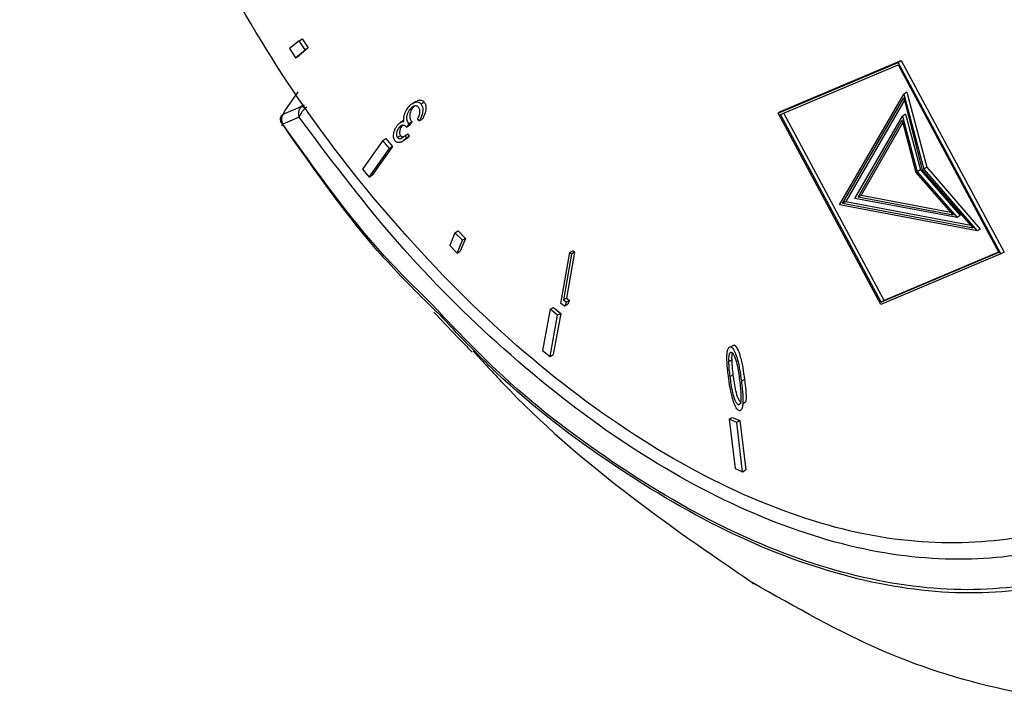
# Model space of a CAD drawing. Units: millimetres. Extents: x 50 to 2082, y 50 to 1435.
# Drawn here: x 1480 to 1502, y 894 to 910 of the extents above; entities that cross this region are included whole.
import ezdxf

# ---------------------------------------------------------------- set-up
doc = ezdxf.new("R2010")
doc.units = ezdxf.units.MM
doc.header["$LTSCALE"] = 5

msp = doc.modelspace()

# ---------------------------------------------------------------- linework, layer by layer
at = {"color": 7, "linetype": 'Continuous', "lineweight": 25}
for p, q in [((1486.3, 909.115), (1486.37, 909.157)), ((1486.37, 909.157), (1486.505, 908.955)), ((1486.3, 909.115), (1486.083, 908.939)), ((1486.083, 908.939), (1486.223, 908.733)), ((1486.505, 908.955), (1486.293, 908.775)), ((1486.435, 908.913), (1486.3, 909.115)), ((1486.505, 908.955), (1486.435, 908.913)), ((1486.223, 908.733), (1486.435, 908.913)), ((1486.223, 908.733), (1486.293, 908.775)), ((1497.06, 907.493), (1499.757, 908.629)), ((1497.113, 907.457), (1499.759, 908.572)), ((1497.13, 907.535), (1499.827, 908.671)), ((1499.757, 908.629), (1499.827, 908.671)), ((1502.067, 904.327), (1499.757, 908.629)), ((1499.759, 908.572), (1502.021, 904.358)), ((1499.827, 908.671), (1502.137, 904.369)), ((1485.986, 907.553), (1486.278, 907.965)), ((1498.438, 905.429), (1499.883, 907.917)), ((1498.512, 905.46), (1499.884, 907.836)), ((1499.953, 907.959), (1499.883, 907.917)), ((1499.883, 907.917), (1500.332, 906.234)), ((1499.884, 907.836), (1500.301, 906.22)), ((1499.953, 907.959), (1500.402, 906.276)), ((1485.941, 907.466), (1486.347, 907.637)), ((1486.366, 907.661), (1486.347, 907.637)), ((1486.476, 907.631), (1486.433, 907.592)), ((1488.895, 907.647), (1488.844, 907.598)), ((1488.926, 907.755), (1488.856, 907.713)), ((1489.11, 907.737), (1489.04, 907.695)), ((1499.899, 907.781), (1498.582, 905.502)), ((1486.3, 907.396), (1485.935, 907.242)), ((1485.941, 907.466), (1485.986, 907.553)), ((1488.844, 907.598), (1488.774, 907.556)), ((1497.13, 907.535), (1497.06, 907.493)), ((1499.37, 903.191), (1497.06, 907.493)), ((1499.376, 903.243), (1497.113, 907.457)), ((1499.446, 903.285), (1497.189, 907.489)), ((1498.787, 905.576), (1499.854, 907.423)), ((1499.924, 907.465), (1499.854, 907.423)), ((1499.854, 907.423), (1500.188, 906.173)), ((1499.924, 907.465), (1500.258, 906.215)), ((1488.602, 907.193), (1488.532, 907.151)), ((1488.577, 907.281), (1488.569, 907.275)), ((1488.639, 907.317), (1488.578, 907.281)), ((1488.624, 907.216), (1488.602, 907.193)), ((1488.763, 907.25), (1488.712, 907.177)), ((1488.712, 907.177), (1488.782, 907.219)), ((1488.833, 907.292), (1488.763, 907.25)), ((1488.833, 907.292), (1488.782, 907.219)), ((1489, 907.314), (1488.964, 907.358)), ((1489, 907.314), (1489.07, 907.356)), ((1498.857, 905.605), (1499.852, 907.333)), ((1499.866, 907.278), (1498.927, 905.647)), ((1499.852, 907.333), (1500.154, 906.159)), ((1488.582, 906.983), (1488.512, 906.941)), ((1488.672, 906.98), (1488.742, 907.022)), ((1488.672, 906.98), (1488.711, 906.933)), ((1488.781, 906.975), (1488.711, 906.933)), ((1488.781, 906.975), (1488.742, 907.022)), ((1488.18, 906.876), (1487.726, 906.234)), ((1488.398, 906.738), (1487.943, 906.096)), ((1488.18, 906.876), (1488.25, 906.918)), ((1488.328, 906.696), (1488.18, 906.876)), ((1488.25, 906.918), (1488.398, 906.738)), ((1488.398, 906.738), (1488.328, 906.696)), ((1488.608, 906.849), (1488.62, 906.856)), ((1488.624, 906.858), (1488.678, 906.891)), ((1487.873, 906.054), (1488.328, 906.696)), ((1500.402, 906.276), (1500.332, 906.234)), ((1500.402, 906.276), (1501.603, 904.887)), ((1487.726, 906.234), (1487.873, 906.054)), ((1487.873, 906.054), (1487.943, 906.096)), ((1500.154, 906.159), (1500.998, 905.199)), ((1500.258, 906.215), (1500.188, 906.173)), ((1500.188, 906.173), (1501.081, 905.147)), ((1500.258, 906.215), (1501.151, 905.189)), ((1500.301, 906.22), (1501.447, 904.907)), ((1500.332, 906.234), (1501.533, 904.845)), ((1498.857, 905.605), (1498.927, 905.647)), ((1498.927, 905.647), (1500.94, 905.265)), ((1501.533, 904.845), (1498.438, 905.429)), ((1498.582, 905.502), (1498.512, 905.46)), ((1501.447, 904.907), (1498.512, 905.46)), ((1498.582, 905.502), (1501.39, 904.973)), ((1501.081, 905.147), (1498.787, 905.576)), ((1500.998, 905.199), (1498.857, 905.605)), ((1501.151, 905.189), (1501.081, 905.147)), ((1489.802, 904.805), (1489.683, 904.514)), ((1489.802, 904.805), (1489.872, 904.847)), ((1489.972, 904.636), (1489.802, 904.805)), ((1489.872, 904.847), (1490.042, 904.678)), ((1501.603, 904.887), (1501.533, 904.845)), ((1489.683, 904.514), (1489.85, 904.346)), ((1489.85, 904.346), (1489.972, 904.636)), ((1490.042, 904.678), (1489.92, 904.388)), ((1490.042, 904.678), (1489.972, 904.636)), ((1489.85, 904.346), (1489.92, 904.388)), ((1492.177, 903.216), (1492.379, 904.359)), ((1492.421, 904.326), (1492.239, 903.295)), ((1492.491, 904.368), (1492.309, 903.337)), ((1492.379, 904.359), (1492.449, 904.401)), ((1492.379, 904.359), (1492.421, 904.326)), ((1492.491, 904.368), (1492.421, 904.326)), ((1492.491, 904.368), (1492.449, 904.401)), ((1502.067, 904.327), (1499.37, 903.191)), ((1502.021, 904.358), (1499.376, 903.243)), ((1502.016, 904.368), (1499.446, 903.285)), ((1502.137, 904.369), (1502.067, 904.327)), ((1492.26, 903.152), (1492.177, 903.216)), ((1492.309, 903.337), (1492.239, 903.295)), ((1492.239, 903.295), (1492.304, 903.244)), ((1492.304, 903.244), (1492.26, 903.152)), ((1492.33, 903.194), (1492.26, 903.152)), ((1492.374, 903.286), (1492.304, 903.244)), ((1492.309, 903.337), (1492.374, 903.286)), ((1492.374, 903.286), (1492.33, 903.194)), ((1499.376, 903.243), (1499.446, 903.285)), ((1491.942, 903.084), (1491.771, 902.16)), ((1491.942, 903.084), (1492.012, 903.126)), ((1492.108, 902.952), (1491.942, 903.084)), ((1492.178, 902.994), (1492.008, 902.07)), ((1492.012, 903.126), (1492.178, 902.994)), ((1492.178, 902.994), (1492.108, 902.952)), ((1491.938, 902.028), (1492.108, 902.952)), ((1491.771, 902.16), (1491.938, 902.028)), ((1496.072, 902.282), (1496.002, 902.24)), ((1491.938, 902.028), (1492.008, 902.07)), ((1495.956, 901.916), (1496.026, 901.958)), ((1496.054, 901.614), (1495.984, 901.572)), ((1496.307, 901.51), (1496.237, 901.468)), ((1496.165, 900.941), (1496.235, 900.983)), ((1496.268, 900.97), (1496.338, 901.012)), ((1495.963, 900.614), (1496.033, 900.656)), ((1495.963, 900.614), (1496.095, 899.508)), ((1496.131, 900.544), (1495.963, 900.614)), ((1496.033, 900.656), (1496.201, 900.586)), ((1496.201, 900.586), (1496.131, 900.544)), ((1496.263, 899.438), (1496.131, 900.544)), ((1496.201, 900.586), (1496.333, 899.48)), ((1496.095, 899.508), (1496.263, 899.438)), ((1496.263, 899.438), (1496.333, 899.48))]:
    msp.add_line(p, q, dxfattribs=at)
for centre, radius, start, end in [((1486.324, 907.489), 0.15, 43.2258, 80.8128), ((1486.394, 907.582), 0.0838, 68.1143, 109.4728), ((1486.117, 907.349), 0.211, 146.3473, 210.4595), ((1496.52, 896.965), 0.0448, 199.8114, 277.3894)]:
    msp.add_arc(centre, radius, start, end, dxfattribs=at)
for points, knots in [([(1480.679, 918.947), (1480.505, 919.733), (1480.084, 921.634), (1479.987, 924.449), (1480.307, 927.285), (1481.129, 929.716), (1482.402, 931.668), (1484.086, 933.072), (1486.128, 933.883), (1488.45, 934.076), (1490.986, 933.641), (1493.64, 932.598), (1496.333, 930.976), (1498.966, 928.834), (1501.46, 926.239), (1503.722, 923.28), (1505.688, 920.052), (1507.28, 916.664), (1508.45, 913.234), (1509.152, 909.882), (1509.372, 906.716), (1509.096, 903.841), (1508.337, 901.352), (1507.122, 899.333), (1505.485, 897.853), (1503.491, 896.96), (1501.196, 896.684), (1498.687, 897.039), (1496.035, 898.005), (1493.351, 899.576), (1491.057, 901.32), (1489.762, 902.691), (1489.289, 903.192)], [0, 0, 0, 0, 0.024052, 0.058126, 0.092311, 0.126456, 0.160569, 0.194772, 0.228832, 0.263071, 0.297101, 0.331349, 0.365379, 0.399615, 0.433681, 0.467885, 0.502019, 0.53633, 0.570564, 0.604664, 0.638837, 0.673008, 0.707117, 0.741346, 0.775413, 0.809673, 0.843718, 0.87798, 0.91204, 0.946275, 0.980384, 1, 1, 1, 1]), ([(1484.47, 932.254), (1484.537, 932.309), (1485.115, 932.782), (1486.505, 933.18), (1488.617, 933.407), (1491.019, 933.015), (1493.623, 932.018), (1496.313, 930.402), (1498.944, 928.243), (1501.378, 925.669), (1503.507, 922.841), (1505.3, 919.866), (1506.774, 916.755), (1507.907, 913.508), (1508.625, 910.212), (1508.856, 907.041), (1508.571, 904.176), (1507.809, 901.744), (1506.609, 899.897), (1505.56, 898.809), (1504.849, 898.498), (1504.741, 898.45)], [0, 0, 0, 0, 0.007257, 0.061854, 0.116451, 0.17388, 0.233366, 0.293936, 0.354505, 0.413991, 0.47142, 0.526017, 0.580615, 0.638044, 0.697529, 0.758099, 0.818669, 0.878154, 0.935584, 0.990181, 1, 1, 1, 1]), ([(1505.742, 920.058), (1506.303, 918.93), (1507.423, 916.676), (1508.575, 913.217), (1509.282, 909.848), (1509.495, 906.664), (1509.211, 903.776), (1508.441, 901.276), (1507.211, 899.252), (1505.558, 897.77), (1503.545, 896.88), (1501.233, 896.611), (1498.711, 896.972), (1496.048, 897.944), (1493.357, 899.52), (1491.11, 901.216), (1489.866, 902.531), (1489.445, 902.975)], [0, 0, 0, 0, 0.069275, 0.13839, 0.207239, 0.276217, 0.345195, 0.414023, 0.483086, 0.551794, 0.620869, 0.689482, 0.758511, 0.827126, 0.896101, 0.964861, 1, 1, 1, 1]), ([(1504.585, 898.866), (1504.333, 898.694), (1503.518, 898.137), (1501.76, 897.787), (1499.357, 897.858), (1496.648, 898.663), (1493.808, 900.173), (1491, 902.326), (1488.408, 904.972), (1486.13, 907.899), (1484.913, 910.007), (1484.323, 911.03)], [0, 0, 0, 0, 0.049576, 0.160316, 0.277688, 0.399941, 0.524788, 0.649635, 0.771887, 0.88926, 1, 1, 1, 1]), ([(1486.3, 907.396), (1486.296, 907.42), (1486.288, 907.461), (1486.295, 907.528), (1486.313, 907.588), (1486.336, 907.622), (1486.347, 907.637)], [0, 0, 0, 0, 0.290137, 0.502477, 0.766091, 1, 1, 1, 1]), ([(1488.733, 907.595), (1488.758, 907.626), (1488.809, 907.688), (1488.887, 907.736), (1488.954, 907.743), (1488.99, 907.735), (1489.02, 907.716), (1489.034, 907.701), (1489.04, 907.695)], [0, 0, 0, 0, 0.340227, 0.683899, 0.790073, 0.896993, 0.952941, 1, 1, 1, 1]), ([(1488.985, 907.619), (1488.979, 907.626), (1488.966, 907.639), (1488.94, 907.653), (1488.899, 907.656), (1488.837, 907.629), (1488.799, 907.585), (1488.774, 907.556)], [0, 0, 0, 0, 0.0718154, 0.1440184, 0.2691519, 0.5319267, 1, 1, 1, 1]), ([(1488.93, 907.75), (1488.947, 907.762), (1488.975, 907.781), (1489.024, 907.785), (1489.06, 907.777), (1489.091, 907.758), (1489.104, 907.743), (1489.11, 907.737)], [0, 0, 0, 0, 0.372807, 0.583473, 0.795619, 0.906627, 1, 1, 1, 1]), ([(1489.014, 907.503), (1489.015, 907.514), (1489.016, 907.535), (1489.012, 907.566), (1489.001, 907.596), (1488.991, 907.611), (1488.985, 907.619)], [0, 0, 0, 0, 0.296655, 0.595774, 0.790528, 1, 1, 1, 1]), ([(1489.04, 907.695), (1489.047, 907.685), (1489.062, 907.665), (1489.076, 907.622), (1489.085, 907.547), (1489.062, 907.435), (1489.023, 907.359), (1489, 907.314)], [0, 0, 0, 0, 0.068636, 0.137781, 0.252656, 0.555841, 1, 1, 1, 1]), ([(1489.11, 907.737), (1489.117, 907.727), (1489.132, 907.707), (1489.146, 907.664), (1489.155, 907.589), (1489.132, 907.477), (1489.094, 907.401), (1489.07, 907.356)], [0, 0, 0, 0, 0.068636, 0.137781, 0.252656, 0.555841, 1, 1, 1, 1]), ([(1485.942, 907.224), (1485.926, 907.243), (1485.902, 907.271), (1485.885, 907.317), (1485.881, 907.351), (1485.884, 907.387), (1485.899, 907.429), (1485.925, 907.452), (1485.941, 907.466)], [0, 0, 0, 0, 0.238827, 0.354696, 0.50001, 0.609532, 0.761173, 1, 1, 1, 1]), ([(1486.433, 907.592), (1486.417, 907.578), (1486.385, 907.547), (1486.347, 907.496), (1486.316, 907.443), (1486.306, 907.413), (1486.3, 907.396)], [0, 0, 0, 0, 0.24594, 0.520563, 0.71877, 1, 1, 1, 1]), ([(1504.741, 898.45), (1504.266, 898.198), (1503.183, 897.622), (1501.125, 897.378), (1498.678, 897.67), (1496.035, 898.62), (1493.344, 900.172), (1490.752, 902.239), (1488.36, 904.655), (1486.975, 906.498), (1486.3, 907.396)], [0, 0, 0, 0, 0.098555, 0.224955, 0.355882, 0.489194, 0.622507, 0.753433, 0.879833, 1, 1, 1, 1]), ([(1488.655, 907.303), (1488.653, 907.317), (1488.649, 907.346), (1488.652, 907.386), (1488.656, 907.412), (1488.659, 907.424)], [0, 0, 0, 0, 0.316436, 0.655618, 1, 1, 1, 1]), ([(1488.659, 907.424), (1488.664, 907.447), (1488.676, 907.491), (1488.702, 907.547), (1488.722, 907.579), (1488.733, 907.595)], [0, 0, 0, 0, 0.351683, 0.674508, 1, 1, 1, 1]), ([(1488.774, 907.556), (1488.753, 907.519), (1488.723, 907.465), (1488.711, 907.379), (1488.722, 907.323), (1488.741, 907.283), (1488.756, 907.26), (1488.763, 907.25)], [0, 0, 0, 0, 0.4750159, 0.6912769, 0.8026166, 0.9135901, 1, 1, 1, 1]), ([(1488.844, 907.598), (1488.823, 907.561), (1488.793, 907.507), (1488.781, 907.421), (1488.792, 907.365), (1488.811, 907.325), (1488.826, 907.302), (1488.833, 907.292)], [0, 0, 0, 0, 0.4750159, 0.6912769, 0.8026166, 0.9135901, 1, 1, 1, 1]), ([(1488.964, 907.358), (1488.973, 907.378), (1488.988, 907.41), (1489.006, 907.457), (1489.011, 907.488), (1489.014, 907.503)], [0, 0, 0, 0, 0.440149, 0.718697, 1, 1, 1, 1]), ([(1485.935, 907.242), (1485.926, 907.234), (1485.912, 907.221), (1485.908, 907.211), (1485.917, 907.213), (1485.935, 907.221), (1485.942, 907.224)], [0, 0, 0, 0, 0.299291, 0.500002, 0.800584, 1, 1, 1, 1]), ([(1489.289, 903.192), (1488.926, 903.549), (1487.712, 904.741), (1486.667, 906.212), (1485.935, 907.242)], [0, 0, 0, 0, 0.299357, 1, 1, 1, 1]), ([(1489.445, 902.975), (1489.026, 903.385), (1487.75, 904.631), (1486.668, 906.183), (1485.942, 907.224)], [0, 0, 0, 0, 0.328937, 1, 1, 1, 1]), ([(1488.458, 906.864), (1488.452, 906.874), (1488.438, 906.893), (1488.425, 906.934), (1488.419, 907), (1488.436, 907.1), (1488.472, 907.162), (1488.494, 907.199)], [0, 0, 0, 0, 0.072477, 0.145454, 0.278968, 0.561598, 1, 1, 1, 1]), ([(1488.494, 907.199), (1488.506, 907.215), (1488.531, 907.247), (1488.581, 907.29), (1488.628, 907.298), (1488.655, 907.303)], [0, 0, 0, 0, 0.297986, 0.596422, 1, 1, 1, 1]), ([(1488.712, 907.177), (1488.703, 907.187), (1488.686, 907.204), (1488.654, 907.217), (1488.615, 907.219), (1488.57, 907.198), (1488.546, 907.168), (1488.532, 907.151)], [0, 0, 0, 0, 0.12194, 0.228563, 0.407665, 0.669444, 1, 1, 1, 1]), ([(1488.602, 907.193), (1488.592, 907.177), (1488.571, 907.142), (1488.557, 907.087), (1488.558, 907.041), (1488.563, 907.013), (1488.574, 906.994), (1488.58, 906.986), (1488.582, 906.983)], [0, 0, 0, 0, 0.31912, 0.665873, 0.780825, 0.896772, 0.966583, 1, 1, 1, 1]), ([(1488.532, 907.151), (1488.522, 907.135), (1488.501, 907.1), (1488.487, 907.045), (1488.488, 906.999), (1488.493, 906.971), (1488.504, 906.952), (1488.51, 906.944), (1488.512, 906.941)], [0, 0, 0, 0, 0.31912, 0.665873, 0.780825, 0.896772, 0.966583, 1, 1, 1, 1]), ([(1488.512, 906.941), (1488.518, 906.935), (1488.529, 906.924), (1488.55, 906.917), (1488.579, 906.917), (1488.622, 906.938), (1488.653, 906.963), (1488.672, 906.98)], [0, 0, 0, 0, 0.082657, 0.166176, 0.296838, 0.549779, 1, 1, 1, 1]), ([(1488.582, 906.983), (1488.588, 906.977), (1488.599, 906.966), (1488.62, 906.959), (1488.638, 906.958), (1488.648, 906.963), (1488.652, 906.965)], [0, 0, 0, 0, 0.224578, 0.451496, 0.806502, 1, 1, 1, 1]), ([(1488.781, 906.975), (1488.754, 906.945), (1488.723, 906.911), (1488.682, 906.895), (1488.678, 906.893)], [0, 0, 0, 0, 0.879426, 1, 1, 1, 1]), ([(1488.711, 906.933), (1488.683, 906.905), (1488.639, 906.861), (1488.572, 906.831), (1488.527, 906.825), (1488.497, 906.833), (1488.474, 906.847), (1488.463, 906.859), (1488.458, 906.864)], [0, 0, 0, 0, 0.425979, 0.67342, 0.799786, 0.892567, 0.956534, 1, 1, 1, 1]), ([(1489.327, 903.018), (1489.498, 902.84), (1489.785, 902.541), (1490.072, 902.242), (1490.188, 902.121)], [0, 0, 0, 0, 0.595713, 1, 1, 1, 1]), ([(1490.214, 902.145), (1490.434, 901.903), (1491.495, 900.731), (1493.594, 898.927), (1495.516, 897.61), (1496.478, 896.949)], [0, 0, 0, 0, 0.114975, 0.556769, 1, 1, 1, 1]), ([(1495.944, 901.586), (1495.937, 901.643), (1495.92, 901.792), (1495.908, 901.97), (1495.916, 902.115), (1495.929, 902.186), (1495.952, 902.227), (1495.971, 902.244), (1495.991, 902.244), (1496, 902.241), (1496.002, 902.24)], [0, 0, 0, 0, 0.222797, 0.577573, 0.70577, 0.848068, 0.901291, 0.954986, 0.990572, 1, 1, 1, 1]), ([(1495.956, 901.916), (1495.955, 901.943), (1495.955, 901.992), (1495.962, 902.059), (1495.976, 902.101), (1495.995, 902.12), (1496.007, 902.12), (1496.014, 902.118), (1496.016, 902.118)], [0, 0, 0, 0, 0.310468, 0.566648, 0.824913, 0.905722, 0.972032, 1, 1, 1, 1]), ([(1496.002, 902.24), (1496.01, 902.236), (1496.025, 902.228), (1496.051, 902.198), (1496.094, 902.126), (1496.151, 901.966), (1496.2, 901.736), (1496.224, 901.558), (1496.237, 901.468)], [0, 0, 0, 0, 0.035501, 0.070972, 0.134371, 0.311687, 0.652595, 1, 1, 1, 1]), ([(1496.016, 902.118), (1496.022, 902.114), (1496.035, 902.107), (1496.059, 902.074), (1496.101, 901.99), (1496.14, 901.847), (1496.172, 901.669), (1496.188, 901.548), (1496.196, 901.487)], [0, 0, 0, 0, 0.035031, 0.07042, 0.162259, 0.424079, 0.711167, 1, 1, 1, 1]), ([(1496.026, 901.958), (1496.025, 901.985), (1496.025, 902.034), (1496.031, 902.079), (1496.034, 902.1)], [0, 0, 0, 0, 0.547903, 1, 1, 1, 1]), ([(1496.072, 902.282), (1496.08, 902.278), (1496.095, 902.27), (1496.121, 902.24), (1496.164, 902.168), (1496.221, 902.008), (1496.27, 901.778), (1496.294, 901.6), (1496.307, 901.51)], [0, 0, 0, 0, 0.035501, 0.070972, 0.134371, 0.311687, 0.652595, 1, 1, 1, 1]), ([(1495.984, 901.572), (1495.977, 901.63), (1495.967, 901.716), (1495.958, 901.831), (1495.956, 901.887), (1495.956, 901.916)], [0, 0, 0, 0, 0.492202, 0.745904, 1, 1, 1, 1]), ([(1496.054, 901.614), (1496.047, 901.672), (1496.037, 901.758), (1496.028, 901.873), (1496.026, 901.929), (1496.026, 901.958)], [0, 0, 0, 0, 0.492202, 0.745904, 1, 1, 1, 1]), ([(1496.183, 900.811), (1496.175, 900.815), (1496.159, 900.824), (1496.132, 900.856), (1496.088, 900.929), (1496.031, 901.091), (1495.98, 901.321), (1495.956, 901.497), (1495.944, 901.586)], [0, 0, 0, 0, 0.036839, 0.07378, 0.139186, 0.320334, 0.656807, 1, 1, 1, 1]), ([(1496.165, 900.941), (1496.159, 900.945), (1496.146, 900.953), (1496.122, 900.986), (1496.079, 901.073), (1496.042, 901.217), (1496.008, 901.395), (1495.992, 901.513), (1495.984, 901.572)], [0, 0, 0, 0, 0.035615, 0.071572, 0.164735, 0.438752, 0.718566, 1, 1, 1, 1]), ([(1496.235, 900.983), (1496.229, 900.987), (1496.216, 900.995), (1496.192, 901.028), (1496.149, 901.115), (1496.112, 901.259), (1496.078, 901.437), (1496.062, 901.555), (1496.054, 901.614)], [0, 0, 0, 0, 0.035615, 0.071572, 0.164735, 0.438752, 0.718566, 1, 1, 1, 1]), ([(1496.196, 901.487), (1496.203, 901.43), (1496.217, 901.315), (1496.229, 901.147), (1496.227, 901.025), (1496.205, 900.964), (1496.194, 900.944), (1496.179, 900.938), (1496.17, 900.94), (1496.165, 900.941)], [0, 0, 0, 0, 0.274704, 0.549622, 0.825949, 0.886764, 0.947978, 0.972908, 1, 1, 1, 1]), ([(1496.237, 901.468), (1496.243, 901.411), (1496.261, 901.262), (1496.274, 901.084), (1496.267, 900.937), (1496.254, 900.867), (1496.233, 900.824), (1496.214, 900.808), (1496.196, 900.806), (1496.186, 900.81), (1496.183, 900.811)], [0, 0, 0, 0, 0.2230893, 0.578337, 0.7056484, 0.8495745, 0.901807, 0.9544515, 0.9868598, 1, 1, 1, 1]), ([(1496.307, 901.51), (1496.313, 901.453), (1496.331, 901.304), (1496.346, 901.135), (1496.339, 901.032), (1496.338, 901.012)], [0, 0, 0, 0, 0.335382, 0.869444, 1, 1, 1, 1]), ([(1507.699, 894.661), (1506.852, 894.478), (1505.157, 894.113), (1502.327, 894.416), (1499.397, 895.29), (1497.454, 896.395), (1496.478, 896.949)], [0, 0, 0, 0, 0.249649, 0.499866, 0.7489, 1, 1, 1, 1])]:
    msp.add_open_spline(points, degree=3, knots=knots, dxfattribs=at)

doc.saveas('drawing.dxf')
